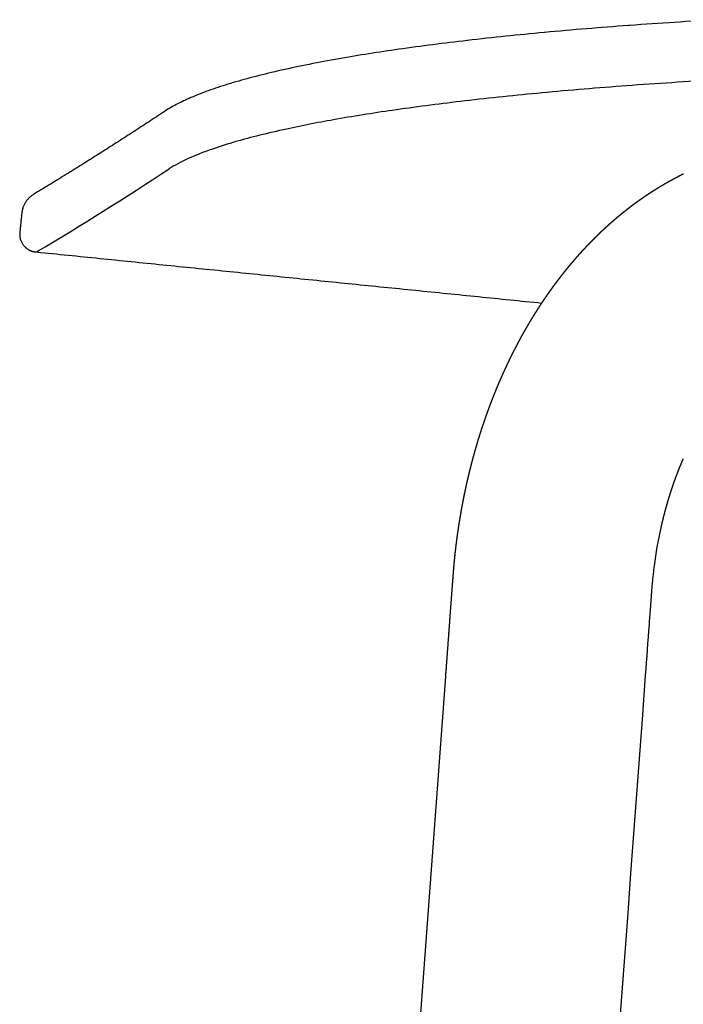
# Model space of a CAD drawing. Units: millimetres. Extents: x -13962 to -12645, y 1228 to 2770.
# Drawn here: x -13883 to -13830, y 2382 to 2461 of the extents above; entities that cross this region are included whole.
import ezdxf

# ---------------------------------------------------------------- set-up
doc = ezdxf.new("R2010")
doc.units = ezdxf.units.MM
doc.header["$MEASUREMENT"] = 0
doc.layers.add('Make2D visible lines', color=7, linetype='Continuous')

msp = doc.modelspace()

# ---------------------------------------------------------------- linework, layer by layer
at = {"layer": 'Make2D visible lines'}
for p, q in [((-13840.681, 2460.162), (-13840.741, 2460.157)), ((-13833.872, 2460.725), (-13833.969, 2460.718)), ((-13846.883, 2459.518), (-13846.907, 2459.515)), ((-13857.158, 2458.053), (-13857.796, 2457.939)), ((-13848.646, 2408.514), (-13878.628, 2002.762))]:
    msp.add_line(p, q, dxfattribs=at)
for centre, radius, start, end in [((-13804.828, 2063.608), 398.178, 93.14774, 94.18298), ((-13816.678, 2199.021), 262.242, 95.26474, 96.61401), ((-13810.063, 2131.063), 330.521, 94.14768, 95.31533), ((-13822.584, 2249.041), 211.875, 96.59202, 98.08751), ((-13835.589, 2337.376), 122.59, 97.87818, 100.13375), ((-13803.465, 2039.071), 417.939, 93.20813, 94.20906), ((-13814.943, 2177.204), 279.323, 95.33672, 96.61081), ((-13808.495, 2107.77), 349.055, 94.21326, 95.33046), ((-13822.504, 2242.773), 213.319, 96.6208, 98.10861), ((-13830.712, 2300.687), 154.827, 98.12473, 99.90983), ((-13840.807, 2357.67), 96.956, 99.8283, 102.25211), ((-13855.924, 2417.966), 34.769, 105.88761, 109.14237), ((-14036.622, 2701.802), 302.15, 300.90773, 303.28601)]:
    msp.add_arc(centre, radius, start, end, dxfattribs=at)
for points, knots in [([(-13857.796, 2457.939), (-13858.581, 2457.797), (-13860.098, 2457.506), (-13862.279, 2457.033), (-13864.264, 2456.542), (-13866.044, 2456.036), (-13867.617, 2455.515), (-13868.998, 2454.977), (-13870.014, 2454.499), (-13870.726, 2454.105), (-13871.047, 2453.905), (-13871.209, 2453.799)], [-14.857741, -14.857741, -14.857741, -14.857741, -12.464397, -10.222643, -8.163169, -6.331907, -4.672292, -3.193244, -1.887892, -1.304209, -0.753523, -0.753523, -0.753523, -0.753523]), ([(-13861.382, 2452.418), (-13862.147, 2452.252), (-13863.592, 2451.916), (-13864.852, 2451.577), (-13865.442, 2451.407)], [-29.311515, -29.311515, -29.311515, -29.311515, -24.079721, -18.764176, -18.764176, -18.764176, -18.764176]), ([(-13867.325, 2450.813), (-13868.062, 2450.557), (-13869.41, 2450.023), (-13870.38, 2449.496), (-13870.797, 2449.222)], [-16.789099, -16.789099, -16.789099, -16.789099, -8.792186, 0, 0, 0, 0]), ([(-13862.667, 2001.647), (-13852.643, 2137.31), (-13842.519, 2274.322), (-13832.363, 2411.756), (-13832.196, 2414.036), (-13832.109, 2415.176), (-13832.047, 2415.987), (-13832.005, 2416.417), (-13831.959, 2416.847), (-13831.794, 2418.207), (-13831.58, 2419.43), (-13831.357, 2420.435)], [0, 0, 0, 0, 408.097091, 412.156944, 413.426159, 414.955896, 415.588312, 415.865064, 416.250683, 416.886176, 419.974385, 419.974385, 419.974385, 419.974385])]:
    msp.add_open_spline(points, degree=3, knots=knots, dxfattribs=at)
for points, weights in [([(-13871.209, 2453.799), (-13871.531, 2453.585), (-13871.846, 2453.378)], [1, 0.999999419534, 1]), ([(-13871.846, 2453.378), (-13876.691, 2450.184), (-13881.655, 2447.183)], [1, 0.999810184602, 1]), ([(-13830.731, 2448.194), (-13830.801, 2448.155), (-13830.871, 2448.115)], [1, 0.99999482038, 1]), ([(-13830.687, 2448.219), (-13830.709, 2448.207), (-13830.731, 2448.194)], [1, 0.999999502766, 1]), ([(-13830.546, 2448.297), (-13830.616, 2448.258), (-13830.687, 2448.219)], [1, 0.999994765214, 1]), ([(-13830.502, 2448.32), (-13830.524, 2448.308), (-13830.546, 2448.297)], [1, 0.999999504242, 1]), ([(-13830.36, 2448.397), (-13830.431, 2448.359), (-13830.502, 2448.32)], [1, 0.999994721432, 1]), ([(-13830.316, 2448.42), (-13830.338, 2448.409), (-13830.36, 2448.397)], [1, 0.999999502303, 1]), ([(-13830.173, 2448.496), (-13830.245, 2448.458), (-13830.316, 2448.42)], [1, 0.999994666609, 1]), ([(-13830.13, 2448.519), (-13830.152, 2448.507), (-13830.173, 2448.496)], [1, 0.999999503536, 1]), ([(-13829.986, 2448.593), (-13830.058, 2448.556), (-13830.13, 2448.519)], [1, 0.999994623161, 1]), ([(-13829.943, 2448.615), (-13829.964, 2448.604), (-13829.986, 2448.593)], [1, 0.999999501398, 1]), ([(-13829.798, 2448.689), (-13829.871, 2448.652), (-13829.943, 2448.615)], [1, 0.999994568532, 1]), ([(-13829.755, 2448.71), (-13829.777, 2448.7), (-13829.798, 2448.689)], [1, 0.999999502461, 1]), ([(-13829.61, 2448.782), (-13829.682, 2448.747), (-13829.755, 2448.71)], [1, 0.999994525231, 1]), ([(-13829.566, 2448.804), (-13829.588, 2448.793), (-13829.61, 2448.782)], [1, 0.999999500201, 1]), ([(-13832.006, 2447.434), (-13832.073, 2447.39), (-13832.141, 2447.347)], [1, 0.999995216978, 1]), ([(-13831.962, 2447.461), (-13831.984, 2447.448), (-13832.006, 2447.434)], [1, 0.999999505445, 1]), ([(-13831.826, 2447.547), (-13831.894, 2447.504), (-13831.962, 2447.461)], [1, 0.999995163098, 1]), ([(-13831.781, 2447.575), (-13831.803, 2447.561), (-13831.826, 2447.547)], [1, 0.999999479774, 1]), ([(-13831.645, 2447.659), (-13831.713, 2447.617), (-13831.781, 2447.575)], [1, 0.999995171495, 1]), ([(-13831.602, 2447.686), (-13831.623, 2447.672), (-13831.645, 2447.659)], [1, 0.999999505391, 1]), ([(-13831.464, 2447.769), (-13831.533, 2447.728), (-13831.602, 2447.686)], [1, 0.999995042137, 1]), ([(-13831.42, 2447.796), (-13831.442, 2447.782), (-13831.464, 2447.769)], [1, 0.999999503383, 1]), ([(-13831.282, 2447.878), (-13831.351, 2447.837), (-13831.42, 2447.796)], [1, 0.999994975754, 1]), ([(-13831.238, 2447.904), (-13831.26, 2447.891), (-13831.282, 2447.878)], [1, 0.999999504471, 1]), ([(-13831.099, 2447.985), (-13831.168, 2447.945), (-13831.238, 2447.904)], [1, 0.999994921101, 1]), ([(-13831.055, 2448.01), (-13831.077, 2447.998), (-13831.099, 2447.985)], [1, 0.999999502724, 1]), ([(-13830.915, 2448.091), (-13830.985, 2448.051), (-13831.055, 2448.01)], [1, 0.999994864753, 1]), ([(-13830.871, 2448.115), (-13830.893, 2448.103), (-13830.915, 2448.091)], [1, 0.999999504345, 1]), ([(-13881.655, 2447.183), (-13882.513, 2446.667), (-13882.614, 2445.67)], [1, 0.894280741561, 1]), ([(-13833.242, 2446.596), (-13833.307, 2446.549), (-13833.372, 2446.502)], [1, 0.999995619029, 1]), ([(-13833.199, 2446.627), (-13833.22, 2446.612), (-13833.242, 2446.596)], [1, 0.999999499285, 1]), ([(-13833.068, 2446.72), (-13833.133, 2446.674), (-13833.199, 2446.627)], [1, 0.999995558647, 1]), ([(-13833.024, 2446.751), (-13833.046, 2446.736), (-13833.068, 2446.72)], [1, 0.999999502254, 1]), ([(-13832.893, 2446.843), (-13832.959, 2446.797), (-13833.024, 2446.751)], [1, 0.999995510281, 1]), ([(-13832.849, 2446.873), (-13832.871, 2446.858), (-13832.893, 2446.843)], [1, 0.999999500944, 1]), ([(-13832.717, 2446.964), (-13832.783, 2446.919), (-13832.849, 2446.873)], [1, 0.999995448169, 1]), ([(-13832.673, 2446.994), (-13832.695, 2446.979), (-13832.717, 2446.964)], [1, 0.999999503706, 1]), ([(-13832.54, 2447.084), (-13832.607, 2447.039), (-13832.673, 2446.994)], [1, 0.999995397733, 1]), ([(-13832.497, 2447.113), (-13832.519, 2447.099), (-13832.54, 2447.084)], [1, 0.999999502349, 1]), ([(-13832.363, 2447.202), (-13832.43, 2447.158), (-13832.497, 2447.113)], [1, 0.999995334119, 1]), ([(-13832.319, 2447.231), (-13832.341, 2447.216), (-13832.363, 2447.202)], [1, 0.999999504825, 1]), ([(-13832.185, 2447.319), (-13832.252, 2447.275), (-13832.319, 2447.231)], [1, 0.999995281831, 1]), ([(-13832.141, 2447.347), (-13832.163, 2447.333), (-13832.185, 2447.319)], [1, 0.99999950334, 1]), ([(-13834.271, 2445.819), (-13834.333, 2445.77), (-13834.395, 2445.72)], [1, 0.9999959189, 1]), ([(-13834.227, 2445.854), (-13834.249, 2445.837), (-13834.271, 2445.819)], [1, 0.999999494224, 1]), ([(-13834.101, 2445.952), (-13834.164, 2445.903), (-13834.227, 2445.854)], [1, 0.999995864784, 1]), ([(-13834.057, 2445.986), (-13834.079, 2445.969), (-13834.101, 2445.952)], [1, 0.999999497379, 1]), ([(-13833.931, 2446.084), (-13833.994, 2446.035), (-13834.057, 2445.986)], [1, 0.999995823641, 1]), ([(-13833.887, 2446.118), (-13833.909, 2446.101), (-13833.931, 2446.084)], [1, 0.999999495788, 1]), ([(-13833.76, 2446.214), (-13833.824, 2446.166), (-13833.887, 2446.118)], [1, 0.999995767282, 1]), ([(-13833.716, 2446.247), (-13833.738, 2446.231), (-13833.76, 2446.214)], [1, 0.99999949895, 1]), ([(-13833.588, 2446.343), (-13833.652, 2446.295), (-13833.716, 2446.247)], [1, 0.999995723591, 1]), ([(-13833.545, 2446.375), (-13833.566, 2446.359), (-13833.588, 2446.343)], [1, 0.999999497519, 1]), ([(-13833.416, 2446.47), (-13833.48, 2446.423), (-13833.545, 2446.375)], [1, 0.999995665136, 1]), ([(-13833.372, 2446.502), (-13833.394, 2446.486), (-13833.416, 2446.47)], [1, 0.999999500621, 1]), ([(-13835.224, 2445.028), (-13835.246, 2445.009), (-13835.268, 2444.99)], [1, 0.999999495482, 1]), ([(-13835.104, 2445.132), (-13835.164, 2445.08), (-13835.224, 2445.028)], [1, 0.999996143439, 1]), ([(-13835.06, 2445.169), (-13835.082, 2445.15), (-13835.104, 2445.132)], [1, 0.999999496514, 1]), ([(-13834.939, 2445.272), (-13835, 2445.221), (-13835.06, 2445.169)], [1, 0.999996104364, 1]), ([(-13834.895, 2445.309), (-13834.917, 2445.291), (-13834.939, 2445.272)], [1, 0.999999493698, 1]), ([(-13834.773, 2445.411), (-13834.834, 2445.36), (-13834.895, 2445.309)], [1, 0.999996051611, 1]), ([(-13834.729, 2445.447), (-13834.751, 2445.429), (-13834.773, 2445.411)], [1, 0.999999495503, 1]), ([(-13834.607, 2445.548), (-13834.668, 2445.498), (-13834.729, 2445.447)], [1, 0.99999601139, 1]), ([(-13834.563, 2445.584), (-13834.585, 2445.566), (-13834.607, 2445.548)], [1, 0.999999493176, 1]), ([(-13834.439, 2445.685), (-13834.501, 2445.635), (-13834.563, 2445.584)], [1, 0.999995957806, 1]), ([(-13834.395, 2445.72), (-13834.417, 2445.702), (-13834.439, 2445.685)], [1, 0.99999949591, 1]), ([(-13836.075, 2444.261), (-13836.133, 2444.206), (-13836.191, 2444.151)], [1, 0.999996405593, 1]), ([(-13836.032, 2444.301), (-13836.054, 2444.281), (-13836.075, 2444.261)], [1, 0.999999505091, 1]), ([(-13835.915, 2444.409), (-13835.974, 2444.355), (-13836.032, 2444.301)], [1, 0.999996367506, 1]), ([(-13835.872, 2444.449), (-13835.894, 2444.429), (-13835.915, 2444.409)], [1, 0.999999501702, 1]), ([(-13835.755, 2444.556), (-13835.814, 2444.503), (-13835.872, 2444.449)], [1, 0.999996319911, 1]), ([(-13835.712, 2444.596), (-13835.733, 2444.576), (-13835.755, 2444.556)], [1, 0.999999501543, 1]), ([(-13835.594, 2444.702), (-13835.653, 2444.649), (-13835.712, 2444.596)], [1, 0.999996281733, 1]), ([(-13835.55, 2444.741), (-13835.572, 2444.722), (-13835.594, 2444.702)], [1, 0.999999498229, 1]), ([(-13835.431, 2444.847), (-13835.491, 2444.794), (-13835.55, 2444.741)], [1, 0.999996232688, 1]), ([(-13835.388, 2444.885), (-13835.41, 2444.866), (-13835.431, 2444.847)], [1, 0.999999498609, 1]), ([(-13835.268, 2444.99), (-13835.328, 2444.938), (-13835.388, 2444.885)], [1, 0.999996194192, 1]), ([(-13836.859, 2443.497), (-13836.915, 2443.441), (-13836.971, 2443.384)], [1, 0.999996615881, 1]), ([(-13836.816, 2443.541), (-13836.838, 2443.519), (-13836.859, 2443.497)], [1, 0.999999492882, 1]), ([(-13836.704, 2443.653), (-13836.76, 2443.597), (-13836.816, 2443.541)], [1, 0.999996635239, 1]), ([(-13836.662, 2443.695), (-13836.683, 2443.674), (-13836.704, 2443.653)], [1, 0.99999951357, 1]), ([(-13836.548, 2443.807), (-13836.605, 2443.751), (-13836.662, 2443.695)], [1, 0.999996529601, 1]), ([(-13836.506, 2443.848), (-13836.527, 2443.827), (-13836.548, 2443.807)], [1, 0.9999995116, 1]), ([(-13836.391, 2443.959), (-13836.449, 2443.904), (-13836.506, 2443.848)], [1, 0.999996488346, 1]), ([(-13836.349, 2444), (-13836.37, 2443.98), (-13836.391, 2443.959)], [1, 0.999999508063, 1]), ([(-13836.234, 2444.111), (-13836.291, 2444.056), (-13836.349, 2444)], [1, 0.99999645197, 1]), ([(-13836.191, 2444.151), (-13836.212, 2444.131), (-13836.234, 2444.111)], [1, 0.999999505681, 1]), ([(-13837.621, 2442.701), (-13837.675, 2442.642), (-13837.728, 2442.584)], [1, 0.999996823874, 1]), ([(-13837.579, 2442.746), (-13837.6, 2442.724), (-13837.621, 2442.701)], [1, 0.999999524708, 1]), ([(-13837.47, 2442.863), (-13837.525, 2442.805), (-13837.579, 2442.746)], [1, 0.999996784233, 1]), ([(-13837.427, 2442.908), (-13837.449, 2442.886), (-13837.47, 2442.863)], [1, 0.999999502315, 1]), ([(-13837.319, 2443.023), (-13837.373, 2442.966), (-13837.427, 2442.908)], [1, 0.999996798583, 1]), ([(-13837.124, 2443.227), (-13837.222, 2443.126), (-13837.319, 2443.023)], [1, 0.99998965529, 1]), ([(-13837.013, 2443.341), (-13837.069, 2443.284), (-13837.124, 2443.227)], [1, 0.999996710746, 1]), ([(-13836.971, 2443.384), (-13836.992, 2443.362), (-13837.013, 2443.341)], [1, 0.999999516832, 1]), ([(-13838.358, 2441.873), (-13838.41, 2441.813), (-13838.462, 2441.753)], [1, 0.999997033637, 1]), ([(-13838.317, 2441.921), (-13838.338, 2441.897), (-13838.358, 2441.873)], [1, 0.99999952876, 1]), ([(-13838.213, 2442.041), (-13838.265, 2441.981), (-13838.317, 2441.921)], [1, 0.999996991983, 1]), ([(-13838.171, 2442.089), (-13838.192, 2442.065), (-13838.213, 2442.041)], [1, 0.999999531323, 1]), ([(-13838.066, 2442.208), (-13838.119, 2442.148), (-13838.171, 2442.089)], [1, 0.999996958919, 1]), ([(-13838.024, 2442.256), (-13838.045, 2442.232), (-13838.066, 2442.208)], [1, 0.999999509351, 1]), ([(-13837.919, 2442.374), (-13837.971, 2442.315), (-13838.024, 2442.256)], [1, 0.999996963698, 1]), ([(-13837.877, 2442.42), (-13837.898, 2442.397), (-13837.919, 2442.374)], [1, 0.999999530058, 1]), ([(-13837.77, 2442.538), (-13837.824, 2442.479), (-13837.877, 2442.42)], [1, 0.999996875488, 1]), ([(-13837.728, 2442.584), (-13837.749, 2442.561), (-13837.77, 2442.538)], [1, 0.999999528802, 1]), ([(-13839.031, 2441.066), (-13839.052, 2441.041), (-13839.072, 2441.015)], [1, 0.999999527452, 1]), ([(-13838.931, 2441.189), (-13838.982, 2441.128), (-13839.031, 2441.066)], [1, 0.999997158704, 1]), ([(-13838.891, 2441.239), (-13838.911, 2441.214), (-13838.931, 2441.189)], [1, 0.999999524993, 1]), ([(-13838.79, 2441.362), (-13838.84, 2441.301), (-13838.891, 2441.239)], [1, 0.999997120464, 1]), ([(-13838.749, 2441.412), (-13838.769, 2441.387), (-13838.79, 2441.362)], [1, 0.999999529045, 1]), ([(-13838.647, 2441.534), (-13838.698, 2441.473), (-13838.749, 2441.412)], [1, 0.999997099031, 1]), ([(-13838.606, 2441.583), (-13838.626, 2441.558), (-13838.647, 2441.534)], [1, 0.99999952709, 1]), ([(-13838.503, 2441.704), (-13838.555, 2441.644), (-13838.606, 2441.583)], [1, 0.999997060578, 1]), ([(-13838.462, 2441.753), (-13838.483, 2441.728), (-13838.503, 2441.704)], [1, 0.999999530984, 1]), ([(-13839.626, 2440.307), (-13839.674, 2440.244), (-13839.722, 2440.181)], [1, 0.999997312846, 1]), ([(-13839.586, 2440.36), (-13839.606, 2440.334), (-13839.626, 2440.307)], [1, 0.999999532047, 1]), ([(-13839.489, 2440.486), (-13839.537, 2440.423), (-13839.586, 2440.36)], [1, 0.999997283602, 1]), ([(-13839.449, 2440.538), (-13839.469, 2440.512), (-13839.489, 2440.486)], [1, 0.999999528652, 1]), ([(-13839.351, 2440.664), (-13839.4, 2440.601), (-13839.449, 2440.538)], [1, 0.999997246566, 1]), ([(-13839.31, 2440.715), (-13839.331, 2440.689), (-13839.351, 2440.664)], [1, 0.999999528607, 1]), ([(-13839.212, 2440.84), (-13839.261, 2440.778), (-13839.31, 2440.715)], [1, 0.999997220444, 1]), ([(-13839.171, 2440.891), (-13839.192, 2440.866), (-13839.212, 2440.84)], [1, 0.999999525535, 1]), ([(-13839.072, 2441.015), (-13839.122, 2440.953), (-13839.171, 2440.891)], [1, 0.999997182449, 1]), ([(-13840.164, 2439.581), (-13840.21, 2439.516), (-13840.256, 2439.452)], [1, 0.999997452684, 1]), ([(-13840.124, 2439.636), (-13840.144, 2439.608), (-13840.164, 2439.581)], [1, 0.999999543435, 1]), ([(-13840.031, 2439.764), (-13840.078, 2439.7), (-13840.124, 2439.636)], [1, 0.999997417119, 1]), ([(-13839.991, 2439.818), (-13840.011, 2439.791), (-13840.031, 2439.764)], [1, 0.999999540491, 1]), ([(-13839.897, 2439.946), (-13839.944, 2439.883), (-13839.991, 2439.818)], [1, 0.999997383078, 1]), ([(-13839.857, 2440), (-13839.877, 2439.973), (-13839.897, 2439.946)], [1, 0.999999537328, 1]), ([(-13839.762, 2440.127), (-13839.809, 2440.064), (-13839.857, 2440)], [1, 0.999997349436, 1]), ([(-13839.722, 2440.181), (-13839.742, 2440.154), (-13839.762, 2440.127)], [1, 0.999999533752, 1]), ([(-13840.774, 2438.706), (-13840.794, 2438.677), (-13840.813, 2438.648)], [1, 0.999999534358, 1]), ([(-13840.685, 2438.837), (-13840.73, 2438.772), (-13840.774, 2438.706)], [1, 0.999997620895, 1]), ([(-13840.647, 2438.893), (-13840.666, 2438.865), (-13840.685, 2438.837)], [1, 0.999999553241, 1]), ([(-13840.556, 2439.025), (-13840.602, 2438.959), (-13840.647, 2438.893)], [1, 0.999997547052, 1]), ([(-13840.518, 2439.08), (-13840.537, 2439.053), (-13840.556, 2439.025)], [1, 0.999999552087, 1]), ([(-13840.426, 2439.211), (-13840.472, 2439.146), (-13840.518, 2439.08)], [1, 0.999997517096, 1]), ([(-13840.388, 2439.267), (-13840.407, 2439.239), (-13840.426, 2439.211)], [1, 0.999999548463, 1]), ([(-13840.296, 2439.397), (-13840.342, 2439.332), (-13840.388, 2439.267)], [1, 0.999997488928, 1]), ([(-13840.256, 2439.452), (-13840.276, 2439.424), (-13840.296, 2439.397)], [1, 0.999999546491, 1]), ([(-13841.277, 2437.942), (-13841.296, 2437.912), (-13841.315, 2437.883)], [1, 0.9999995521, 1]), ([(-13841.191, 2438.076), (-13841.234, 2438.009), (-13841.277, 2437.942)], [1, 0.999997674714, 1]), ([(-13841.153, 2438.134), (-13841.172, 2438.105), (-13841.191, 2438.076)], [1, 0.999999554665, 1]), ([(-13841.066, 2438.268), (-13841.11, 2438.201), (-13841.153, 2438.134)], [1, 0.99999765744, 1]), ([(-13841.028, 2438.326), (-13841.047, 2438.297), (-13841.066, 2438.268)], [1, 0.999999552766, 1]), ([(-13840.94, 2438.458), (-13840.984, 2438.392), (-13841.028, 2438.326)], [1, 0.999997629131, 1]), ([(-13840.902, 2438.516), (-13840.921, 2438.487), (-13840.94, 2438.458)], [1, 0.999999554739, 1]), ([(-13840.813, 2438.648), (-13840.858, 2438.582), (-13840.902, 2438.516)], [1, 0.999997606416, 1]), ([(-13841.763, 2437.162), (-13841.782, 2437.131), (-13841.8, 2437.101)], [1, 0.999999555777, 1]), ([(-13841.68, 2437.298), (-13841.722, 2437.23), (-13841.763, 2437.162)], [1, 0.999997769981, 1]), ([(-13841.643, 2437.358), (-13841.662, 2437.328), (-13841.68, 2437.298)], [1, 0.999999555685, 1]), ([(-13841.56, 2437.494), (-13841.602, 2437.426), (-13841.643, 2437.358)], [1, 0.99999775018, 1]), ([(-13841.522, 2437.554), (-13841.541, 2437.524), (-13841.56, 2437.494)], [1, 0.999999553082, 1]), ([(-13841.438, 2437.689), (-13841.48, 2437.621), (-13841.522, 2437.554)], [1, 0.999997721617, 1]), ([(-13841.4, 2437.748), (-13841.419, 2437.719), (-13841.438, 2437.689)], [1, 0.999999554303, 1]), ([(-13841.315, 2437.883), (-13841.358, 2437.816), (-13841.4, 2437.748)], [1, 0.999997702605, 1]), ([(-13842.232, 2436.366), (-13842.424, 2436.032), (-13842.61, 2435.694)], [1, 0.999951453141, 1]), ([(-13842.153, 2436.504), (-13842.193, 2436.435), (-13842.232, 2436.366)], [1, 0.999997903305, 1]), ([(-13842.117, 2436.566), (-13842.135, 2436.535), (-13842.153, 2436.504)], [1, 0.999999563084, 1]), ([(-13842.037, 2436.704), (-13842.077, 2436.635), (-13842.117, 2436.566)], [1, 0.999997844975, 1]), ([(-13842, 2436.765), (-13842.019, 2436.735), (-13842.037, 2436.704)], [1, 0.999999559889, 1]), ([(-13841.919, 2436.903), (-13841.96, 2436.834), (-13842, 2436.765)], [1, 0.999997818516, 1]), ([(-13841.882, 2436.964), (-13841.901, 2436.933), (-13841.919, 2436.903)], [1, 0.999999558623, 1]), ([(-13841.8, 2437.101), (-13841.841, 2437.032), (-13841.882, 2436.964)], [1, 0.999997797384, 1]), ([(-13842.686, 2435.554), (-13842.703, 2435.522), (-13842.721, 2435.489)], [1, 0.999999561388, 1]), ([(-13842.61, 2435.694), (-13842.648, 2435.624), (-13842.686, 2435.554)], [1, 0.999997999159, 1]), ([(-13843.049, 2434.869), (-13843.086, 2434.798), (-13843.122, 2434.726)], [1, 0.999998047265, 1]), ([(-13843.015, 2434.935), (-13843.032, 2434.902), (-13843.049, 2434.869)], [1, 0.999999580836, 1]), ([(-13842.941, 2435.076), (-13842.978, 2435.006), (-13843.015, 2434.935)], [1, 0.999998031142, 1]), ([(-13842.906, 2435.143), (-13842.923, 2435.11), (-13842.941, 2435.076)], [1, 0.999999562997, 1]), ([(-13842.831, 2435.283), (-13842.869, 2435.213), (-13842.906, 2435.143)], [1, 0.999998040429, 1]), ([(-13842.797, 2435.348), (-13842.814, 2435.316), (-13842.831, 2435.283)], [1, 0.999999579302, 1]), ([(-13842.721, 2435.489), (-13842.759, 2435.418), (-13842.797, 2435.348)], [1, 0.999997987538, 1]), ([(-13843.472, 2434.029), (-13843.507, 2433.957), (-13843.542, 2433.885)], [1, 0.999998114779, 1]), ([(-13843.438, 2434.097), (-13843.455, 2434.063), (-13843.472, 2434.029)], [1, 0.999999581803, 1]), ([(-13843.367, 2434.241), (-13843.403, 2434.169), (-13843.438, 2434.097)], [1, 0.999998100766, 1]), ([(-13843.334, 2434.308), (-13843.351, 2434.274), (-13843.367, 2434.241)], [1, 0.999999579907, 1]), ([(-13843.262, 2434.451), (-13843.298, 2434.379), (-13843.334, 2434.308)], [1, 0.999998079251, 1]), ([(-13843.229, 2434.518), (-13843.246, 2434.484), (-13843.262, 2434.451)], [1, 0.999999582522, 1]), ([(-13843.156, 2434.66), (-13843.193, 2434.589), (-13843.229, 2434.518)], [1, 0.999998066779, 1]), ([(-13843.122, 2434.726), (-13843.139, 2434.693), (-13843.156, 2434.66)], [1, 0.999999580442, 1]), ([(-13843.877, 2433.176), (-13843.91, 2433.103), (-13843.944, 2433.03)], [1, 0.999998186524, 1]), ([(-13843.845, 2433.245), (-13843.861, 2433.211), (-13843.877, 2433.176)], [1, 0.999999585228, 1]), ([(-13843.777, 2433.391), (-13843.811, 2433.318), (-13843.845, 2433.245)], [1, 0.999998171172, 1]), ([(-13843.745, 2433.46), (-13843.761, 2433.425), (-13843.777, 2433.391)], [1, 0.999999582921, 1]), ([(-13843.676, 2433.604), (-13843.711, 2433.532), (-13843.745, 2433.46)], [1, 0.99999814913, 1]), ([(-13843.644, 2433.673), (-13843.66, 2433.639), (-13843.676, 2433.604)], [1, 0.999999583741, 1]), ([(-13843.574, 2433.817), (-13843.609, 2433.745), (-13843.644, 2433.673)], [1, 0.999998135056, 1]), ([(-13843.542, 2433.885), (-13843.558, 2433.851), (-13843.574, 2433.817)], [1, 0.999999581376, 1]), ([(-13844.234, 2432.38), (-13844.249, 2432.345), (-13844.265, 2432.309)], [1, 0.999999592082, 1]), ([(-13844.169, 2432.527), (-13844.202, 2432.454), (-13844.234, 2432.38)], [1, 0.999998240885, 1]), ([(-13844.138, 2432.598), (-13844.154, 2432.562), (-13844.169, 2432.527)], [1, 0.999999590003, 1]), ([(-13844.073, 2432.744), (-13844.106, 2432.671), (-13844.138, 2432.598)], [1, 0.999998223917, 1]), ([(-13844.041, 2432.816), (-13844.057, 2432.78), (-13844.073, 2432.744)], [1, 0.999999573792, 1]), ([(-13843.975, 2432.961), (-13844.008, 2432.888), (-13844.041, 2432.816)], [1, 0.99999823488, 1]), ([(-13843.944, 2433.03), (-13843.96, 2432.995), (-13843.975, 2432.961)], [1, 0.999999586496, 1]), ([(-13844.544, 2431.65), (-13844.575, 2431.576), (-13844.606, 2431.502)], [1, 0.99999831115, 1]), ([(-13844.514, 2431.723), (-13844.529, 2431.687), (-13844.544, 2431.65)], [1, 0.999999598096, 1]), ([(-13844.452, 2431.871), (-13844.483, 2431.797), (-13844.514, 2431.723)], [1, 0.999998290503, 1]), ([(-13844.422, 2431.942), (-13844.437, 2431.907), (-13844.452, 2431.871)], [1, 0.999999597512, 1]), ([(-13844.265, 2432.309), (-13844.344, 2432.126), (-13844.422, 2431.942)], [1, 0.999989293383, 1]), ([(-13844.872, 2430.837), (-13844.887, 2430.799), (-13844.902, 2430.761)], [1, 0.999999587617, 1]), ([(-13844.814, 2430.985), (-13844.843, 2430.911), (-13844.872, 2430.837)], [1, 0.999998380074, 1]), ([(-13844.785, 2431.058), (-13844.8, 2431.021), (-13844.814, 2430.985)], [1, 0.999999603361, 1]), ([(-13844.725, 2431.208), (-13844.755, 2431.133), (-13844.785, 2431.058)], [1, 0.999998334475, 1]), ([(-13844.696, 2431.28), (-13844.711, 2431.244), (-13844.725, 2431.208)], [1, 0.999999602524, 1]), ([(-13844.635, 2431.429), (-13844.666, 2431.355), (-13844.696, 2431.28)], [1, 0.999998321598, 1]), ([(-13844.606, 2431.502), (-13844.621, 2431.466), (-13844.635, 2431.429)], [1, 0.999999599376, 1]), ([(-13845.158, 2430.087), (-13845.186, 2430.012), (-13845.214, 2429.936)], [1, 0.999998396465, 1]), ([(-13845.13, 2430.162), (-13845.144, 2430.124), (-13845.158, 2430.087)], [1, 0.999999604891, 1]), ([(-13845.074, 2430.313), (-13845.102, 2430.237), (-13845.13, 2430.162)], [1, 0.999998386874, 1]), ([(-13845.046, 2430.387), (-13845.06, 2430.35), (-13845.074, 2430.313)], [1, 0.999999603326, 1]), ([(-13844.988, 2430.537), (-13845.017, 2430.462), (-13845.046, 2430.387)], [1, 0.999998374217, 1]), ([(-13844.96, 2430.611), (-13844.974, 2430.574), (-13844.988, 2430.537)], [1, 0.999999603873, 1]), ([(-13844.902, 2430.761), (-13844.931, 2430.687), (-13844.96, 2430.611)], [1, 0.999998363513, 1]), ([(-13845.458, 2429.255), (-13845.471, 2429.217), (-13845.485, 2429.178)], [1, 0.999999593374, 1]), ([(-13845.405, 2429.406), (-13845.431, 2429.331), (-13845.458, 2429.255)], [1, 0.999998463497, 1]), ([(-13845.378, 2429.482), (-13845.391, 2429.444), (-13845.405, 2429.406)], [1, 0.999999607141, 1]), ([(-13845.324, 2429.634), (-13845.351, 2429.558), (-13845.378, 2429.482)], [1, 0.999998422679, 1]), ([(-13845.296, 2429.709), (-13845.31, 2429.672), (-13845.324, 2429.634)], [1, 0.999999604853, 1]), ([(-13845.242, 2429.861), (-13845.269, 2429.785), (-13845.296, 2429.709)], [1, 0.999998412969, 1]), ([(-13845.214, 2429.936), (-13845.228, 2429.898), (-13845.242, 2429.861)], [1, 0.99999960374, 1]), ([(-13845.718, 2428.489), (-13845.743, 2428.412), (-13845.768, 2428.335)], [1, 0.999998485288, 1]), ([(-13845.692, 2428.566), (-13845.705, 2428.527), (-13845.718, 2428.489)], [1, 0.999999612236, 1]), ([(-13845.641, 2428.719), (-13845.667, 2428.642), (-13845.692, 2428.566)], [1, 0.999998473493, 1]), ([(-13845.615, 2428.796), (-13845.628, 2428.757), (-13845.641, 2428.719)], [1, 0.999999609913, 1]), ([(-13845.563, 2428.949), (-13845.589, 2428.872), (-13845.615, 2428.796)], [1, 0.999998462605, 1]), ([(-13845.537, 2429.027), (-13845.55, 2428.988), (-13845.563, 2428.949)], [1, 0.999999594177, 1]), ([(-13845.485, 2429.178), (-13845.511, 2429.102), (-13845.537, 2429.027)], [1, 0.999998478368, 1]), ([(-13845.94, 2427.794), (-13845.964, 2427.717), (-13845.988, 2427.641)], [1, 0.999998547337, 1]), ([(-13845.915, 2427.873), (-13845.928, 2427.833), (-13845.94, 2427.794)], [1, 0.999999603813, 1]), ([(-13845.867, 2428.026), (-13845.891, 2427.95), (-13845.915, 2427.873)], [1, 0.999998538891, 1]), ([(-13845.842, 2428.104), (-13845.855, 2428.065), (-13845.867, 2428.026)], [1, 0.999999615212, 1]), ([(-13845.793, 2428.258), (-13845.818, 2428.181), (-13845.842, 2428.104)], [1, 0.999998498495, 1]), ([(-13845.768, 2428.335), (-13845.78, 2428.296), (-13845.793, 2428.258)], [1, 0.999999614013, 1]), ([(-13846.221, 2426.858), (-13846.244, 2426.781), (-13846.266, 2426.703)], [1, 0.999998556671, 1]), ([(-13846.198, 2426.938), (-13846.21, 2426.898), (-13846.221, 2426.858)], [1, 0.999999617619, 1]), ([(-13846.153, 2427.093), (-13846.176, 2427.016), (-13846.198, 2426.938)], [1, 0.999998547169, 1]), ([(-13846.129, 2427.173), (-13846.141, 2427.133), (-13846.153, 2427.093)], [1, 0.999999616312, 1]), ([(-13846.083, 2427.327), (-13846.106, 2427.25), (-13846.129, 2427.173)], [1, 0.999998536523, 1]), ([(-13846.059, 2427.408), (-13846.071, 2427.367), (-13846.083, 2427.327)], [1, 0.99999960567, 1]), ([(-13846.012, 2427.561), (-13846.036, 2427.484), (-13846.059, 2427.408)], [1, 0.999998556478, 1]), ([(-13845.988, 2427.641), (-13846, 2427.601), (-13846.012, 2427.561)], [1, 0.999999604235, 1]), ([(-13846.42, 2426.151), (-13846.441, 2426.074), (-13846.462, 2425.997)], [1, 0.999998621208, 1]), ([(-13846.398, 2426.232), (-13846.409, 2426.192), (-13846.42, 2426.151)], [1, 0.999999619409, 1]), ([(-13846.355, 2426.387), (-13846.377, 2426.31), (-13846.398, 2426.232)], [1, 0.999998581979, 1]), ([(-13846.333, 2426.468), (-13846.344, 2426.428), (-13846.355, 2426.387)], [1, 0.999999619284, 1]), ([(-13846.289, 2426.623), (-13846.311, 2426.546), (-13846.333, 2426.468)], [1, 0.999998572076, 1]), ([(-13846.266, 2426.703), (-13846.278, 2426.663), (-13846.289, 2426.623)], [1, 0.999999617104, 1]), ([(-13846.649, 2425.282), (-13846.659, 2425.241), (-13846.669, 2425.2)], [1, 0.999999621346, 1]), ([(-13846.609, 2425.439), (-13846.629, 2425.36), (-13846.649, 2425.282)], [1, 0.99999861288, 1]), ([(-13846.588, 2425.52), (-13846.598, 2425.48), (-13846.609, 2425.439)], [1, 0.999999619455, 1]), ([(-13846.547, 2425.677), (-13846.568, 2425.599), (-13846.588, 2425.52)], [1, 0.99999860637, 1]), ([(-13846.526, 2425.758), (-13846.537, 2425.717), (-13846.547, 2425.677)], [1, 0.99999961958, 1]), ([(-13846.484, 2425.914), (-13846.505, 2425.836), (-13846.526, 2425.758)], [1, 0.999998602165, 1]), ([(-13846.462, 2425.997), (-13846.473, 2425.955), (-13846.484, 2425.914)], [1, 0.99999960926, 1]), ([(-13829.873, 2425.257), (-13829.854, 2425.305), (-13829.834, 2425.353)], [1, 0.999998288237, 1]), ([(-13829.834, 2425.353), (-13829.811, 2425.409), (-13829.788, 2425.465)], [1, 0.999997628932, 1]), ([(-13829.788, 2425.465), (-13829.769, 2425.512), (-13829.749, 2425.56)], [1, 0.999998266717, 1]), ([(-13829.749, 2425.56), (-13829.726, 2425.615), (-13829.702, 2425.671)], [1, 0.999997604538, 1]), ([(-13829.702, 2425.671), (-13829.683, 2425.718), (-13829.663, 2425.765)], [1, 0.999998243391, 1]), ([(-13829.663, 2425.765), (-13829.639, 2425.82), (-13829.615, 2425.875)], [1, 0.999997564153, 1]), ([(-13829.615, 2425.875), (-13829.595, 2425.922), (-13829.575, 2425.968)], [1, 0.999998215012, 1]), ([(-13846.824, 2424.565), (-13846.834, 2424.524), (-13846.844, 2424.482)], [1, 0.999999616934, 1]), ([(-13846.787, 2424.722), (-13846.806, 2424.644), (-13846.824, 2424.565)], [1, 0.999998653886, 1]), ([(-13846.767, 2424.804), (-13846.777, 2424.763), (-13846.787, 2424.722)], [1, 0.999999626956, 1]), ([(-13846.729, 2424.961), (-13846.748, 2424.883), (-13846.767, 2424.804)], [1, 0.999998623221, 1]), ([(-13846.709, 2425.043), (-13846.719, 2425.002), (-13846.729, 2424.961)], [1, 0.999999621179, 1]), ([(-13846.669, 2425.2), (-13846.689, 2425.122), (-13846.709, 2425.043)], [1, 0.999998612463, 1]), ([(-13830.198, 2424.411), (-13830.18, 2424.46), (-13830.162, 2424.509)], [1, 0.999998355519, 1]), ([(-13830.162, 2424.509), (-13830.141, 2424.567), (-13830.119, 2424.625)], [1, 0.999997730149, 1]), ([(-13830.119, 2424.625), (-13830.101, 2424.674), (-13830.082, 2424.723)], [1, 0.999998341161, 1]), ([(-13830.082, 2424.723), (-13830.06, 2424.78), (-13830.038, 2424.837)], [1, 0.999997705359, 1]), ([(-13830.038, 2424.837), (-13830.02, 2424.886), (-13830.001, 2424.934)], [1, 0.999998327226, 1]), ([(-13830.001, 2424.934), (-13829.979, 2424.991), (-13829.956, 2425.048)], [1, 0.999997687793, 1]), ([(-13829.956, 2425.048), (-13829.937, 2425.096), (-13829.918, 2425.144)], [1, 0.999998304892, 1]), ([(-13829.918, 2425.144), (-13829.896, 2425.201), (-13829.873, 2425.257)], [1, 0.999997660432, 1]), ([(-13847.008, 2423.759), (-13847.026, 2423.68), (-13847.043, 2423.6)], [1, 0.999998664763, 1]), ([(-13846.99, 2423.842), (-13846.999, 2423.8), (-13847.008, 2423.759)], [1, 0.999999634008, 1]), ([(-13846.955, 2424), (-13846.972, 2423.921), (-13846.99, 2423.842)], [1, 0.999998655419, 1]), ([(-13846.936, 2424.083), (-13846.945, 2424.042), (-13846.955, 2424)], [1, 0.99999963569, 1]), ([(-13846.9, 2424.241), (-13846.918, 2424.162), (-13846.936, 2424.083)], [1, 0.999998651536, 1]), ([(-13846.881, 2424.324), (-13846.89, 2424.282), (-13846.9, 2424.241)], [1, 0.999999634447, 1]), ([(-13846.844, 2424.482), (-13846.863, 2424.403), (-13846.881, 2424.324)], [1, 0.99999864398, 1]), ([(-13830.468, 2423.641), (-13830.448, 2423.7), (-13830.428, 2423.76)], [1, 0.99999782471, 1]), ([(-13830.428, 2423.76), (-13830.411, 2423.81), (-13830.394, 2423.86)], [1, 0.999998407261, 1]), ([(-13830.394, 2423.86), (-13830.373, 2423.919), (-13830.353, 2423.978)], [1, 0.999997799981, 1]), ([(-13830.353, 2423.978), (-13830.335, 2424.028), (-13830.318, 2424.078)], [1, 0.999998392243, 1]), ([(-13830.318, 2424.078), (-13830.297, 2424.137), (-13830.276, 2424.195)], [1, 0.999997774009, 1]), ([(-13830.276, 2424.195), (-13830.258, 2424.245), (-13830.241, 2424.294)], [1, 0.999998374634, 1]), ([(-13830.241, 2424.294), (-13830.22, 2424.353), (-13830.198, 2424.411)], [1, 0.999997754478, 1]), ([(-13847.162, 2423.032), (-13847.178, 2422.953), (-13847.194, 2422.874)], [1, 0.999998697303, 1]), ([(-13847.145, 2423.116), (-13847.153, 2423.074), (-13847.162, 2423.032)], [1, 0.999999632752, 1]), ([(-13847.112, 2423.275), (-13847.129, 2423.195), (-13847.145, 2423.116)], [1, 0.999998671866, 1]), ([(-13847.094, 2423.358), (-13847.103, 2423.316), (-13847.112, 2423.275)], [1, 0.999999632266, 1]), ([(-13847.061, 2423.517), (-13847.078, 2423.438), (-13847.094, 2423.358)], [1, 0.999998664333, 1]), ([(-13847.043, 2423.6), (-13847.052, 2423.559), (-13847.061, 2423.517)], [1, 0.999999634666, 1]), ([(-13830.715, 2422.871), (-13830.699, 2422.923), (-13830.683, 2422.975)], [1, 0.999998476954, 1]), ([(-13830.683, 2422.975), (-13830.664, 2423.035), (-13830.645, 2423.095)], [1, 0.99999790231, 1]), ([(-13830.645, 2423.095), (-13830.629, 2423.147), (-13830.613, 2423.198)], [1, 0.999998466065, 1]), ([(-13830.613, 2423.198), (-13830.594, 2423.258), (-13830.574, 2423.318)], [1, 0.999997875804, 1]), ([(-13830.574, 2423.318), (-13830.558, 2423.369), (-13830.541, 2423.42)], [1, 0.999998446024, 1]), ([(-13830.541, 2423.42), (-13830.522, 2423.48), (-13830.502, 2423.539)], [1, 0.99999785019, 1]), ([(-13830.502, 2423.539), (-13830.485, 2423.59), (-13830.468, 2423.641)], [1, 0.99999842862, 1]), ([(-13847.335, 2422.143), (-13847.343, 2422.1), (-13847.351, 2422.057)], [1, 0.999999621245, 1]), ([(-13847.305, 2422.301), (-13847.32, 2422.222), (-13847.335, 2422.143)], [1, 0.999998717031, 1]), ([(-13847.289, 2422.387), (-13847.297, 2422.344), (-13847.305, 2422.301)], [1, 0.99999961998, 1]), ([(-13847.259, 2422.545), (-13847.274, 2422.466), (-13847.289, 2422.387)], [1, 0.999998709422, 1]), ([(-13847.242, 2422.631), (-13847.25, 2422.588), (-13847.259, 2422.545)], [1, 0.999999619646, 1]), ([(-13847.211, 2422.789), (-13847.227, 2422.71), (-13847.242, 2422.631)], [1, 0.999998704501, 1]), ([(-13847.194, 2422.874), (-13847.202, 2422.832), (-13847.211, 2422.789)], [1, 0.999999619937, 1]), ([(-13830.949, 2422.068), (-13830.932, 2422.13), (-13830.915, 2422.191)], [1, 0.999997969169, 1]), ([(-13830.915, 2422.191), (-13830.908, 2422.215), (-13830.901, 2422.239)], [1, 0.999999691162, 1]), ([(-13830.901, 2422.239), (-13830.876, 2422.329), (-13830.85, 2422.419)], [1, 0.999995615224, 1]), ([(-13830.85, 2422.419), (-13830.826, 2422.5), (-13830.803, 2422.58)], [1, 0.999996430465, 1]), ([(-13830.803, 2422.58), (-13830.793, 2422.613), (-13830.783, 2422.646)], [1, 0.999999402516, 1]), ([(-13830.783, 2422.646), (-13830.768, 2422.698), (-13830.752, 2422.75)], [1, 0.999998487652, 1]), ([(-13830.752, 2422.75), (-13830.734, 2422.81), (-13830.715, 2422.871)], [1, 0.999997916987, 1]), ([(-13847.465, 2421.408), (-13847.472, 2421.365), (-13847.48, 2421.322)], [1, 0.999999628485, 1]), ([(-13847.438, 2421.567), (-13847.451, 2421.488), (-13847.465, 2421.408)], [1, 0.999998740881, 1]), ([(-13847.423, 2421.652), (-13847.43, 2421.61), (-13847.438, 2421.567)], [1, 0.999999635883, 1]), ([(-13847.395, 2421.812), (-13847.409, 2421.732), (-13847.423, 2421.652)], [1, 0.999998707865, 1]), ([(-13847.379, 2421.899), (-13847.387, 2421.855), (-13847.395, 2421.812)], [1, 0.999999623215, 1]), ([(-13847.351, 2422.057), (-13847.365, 2421.978), (-13847.379, 2421.899)], [1, 0.999998725306, 1]), ([(-13831.16, 2421.268), (-13831.147, 2421.321), (-13831.133, 2421.375)], [1, 0.999998556254, 1]), ([(-13831.133, 2421.375), (-13831.117, 2421.438), (-13831.101, 2421.5)], [1, 0.999998012213, 1]), ([(-13831.101, 2421.5), (-13831.087, 2421.554), (-13831.073, 2421.607)], [1, 0.999998552351, 1]), ([(-13831.073, 2421.607), (-13831.057, 2421.669), (-13831.041, 2421.732)], [1, 0.999998003286, 1]), ([(-13831.041, 2421.732), (-13831.026, 2421.785), (-13831.012, 2421.838)], [1, 0.999998544246, 1]), ([(-13831.012, 2421.838), (-13830.995, 2421.9), (-13830.978, 2421.962)], [1, 0.999997995794, 1]), ([(-13830.978, 2421.962), (-13830.964, 2422.015), (-13830.949, 2422.068)], [1, 0.999998532029, 1]), ([(-13847.598, 2420.583), (-13847.61, 2420.503), (-13847.622, 2420.423)], [1, 0.999998731393, 1]), ([(-13847.585, 2420.67), (-13847.591, 2420.627), (-13847.598, 2420.583)], [1, 0.999999630308, 1]), ([(-13847.56, 2420.83), (-13847.572, 2420.75), (-13847.585, 2420.67)], [1, 0.999998758358, 1]), ([(-13847.546, 2420.917), (-13847.553, 2420.873), (-13847.56, 2420.83)], [1, 0.999999629057, 1]), ([(-13847.52, 2421.076), (-13847.533, 2420.996), (-13847.546, 2420.917)], [1, 0.999998749948, 1]), ([(-13847.506, 2421.163), (-13847.513, 2421.119), (-13847.52, 2421.076)], [1, 0.999999630115, 1]), ([(-13847.48, 2421.322), (-13847.493, 2421.242), (-13847.506, 2421.163)], [1, 0.999998747524, 1]), ([(-13831.357, 2420.435), (-13831.343, 2420.499), (-13831.328, 2420.563)], [1, 0.999998090218, 1]), ([(-13831.328, 2420.563), (-13831.316, 2420.617), (-13831.303, 2420.672)], [1, 0.999998608022, 1]), ([(-13831.303, 2420.672), (-13831.289, 2420.735), (-13831.274, 2420.799)], [1, 0.999998077959, 1]), ([(-13831.274, 2420.799), (-13831.261, 2420.853), (-13831.248, 2420.907)], [1, 0.999998592657, 1]), ([(-13831.248, 2420.907), (-13831.233, 2420.97), (-13831.218, 2421.034)], [1, 0.999998047382, 1]), ([(-13831.218, 2421.034), (-13831.205, 2421.088), (-13831.191, 2421.141)], [1, 0.999998570053, 1]), ([(-13831.191, 2421.141), (-13831.176, 2421.205), (-13831.16, 2421.268)], [1, 0.999998024339, 1]), ([(-13847.706, 2419.842), (-13847.717, 2419.762), (-13847.728, 2419.681)], [1, 0.999998744179, 1]), ([(-13847.694, 2419.929), (-13847.7, 2419.886), (-13847.706, 2419.842)], [1, 0.999999636942, 1]), ([(-13847.671, 2420.09), (-13847.683, 2420.009), (-13847.694, 2419.929)], [1, 0.999998736379, 1]), ([(-13847.659, 2420.176), (-13847.665, 2420.133), (-13847.671, 2420.09)], [1, 0.999999635151, 1]), ([(-13847.635, 2420.337), (-13847.647, 2420.256), (-13847.659, 2420.176)], [1, 0.999998736338, 1]), ([(-13847.622, 2420.423), (-13847.629, 2420.38), (-13847.635, 2420.337)], [1, 0.999999636148, 1]), ([(-13847.803, 2419.099), (-13847.813, 2419.019), (-13847.822, 2418.938)], [1, 0.999998745185, 1]), ([(-13847.792, 2419.186), (-13847.797, 2419.143), (-13847.803, 2419.099)], [1, 0.999999641454, 1]), ([(-13847.772, 2419.347), (-13847.782, 2419.267), (-13847.792, 2419.186)], [1, 0.999998787658, 1]), ([(-13847.76, 2419.435), (-13847.766, 2419.391), (-13847.772, 2419.347)], [1, 0.99999963835, 1]), ([(-13847.739, 2419.595), (-13847.75, 2419.515), (-13847.76, 2419.435)], [1, 0.99999877924, 1]), ([(-13847.728, 2419.681), (-13847.734, 2419.638), (-13847.739, 2419.595)], [1, 0.999999638658, 1]), ([(-13847.906, 2418.192), (-13847.911, 2418.147), (-13847.916, 2418.101)], [1, 0.999999770931, 1]), ([(-13847.889, 2418.351), (-13847.898, 2418.272), (-13847.906, 2418.192)], [1, 0.999999121444, 1]), ([(-13847.88, 2418.439), (-13847.884, 2418.395), (-13847.889, 2418.351)], [1, 0.99999969075, 1]), ([(-13847.862, 2418.601), (-13847.871, 2418.52), (-13847.88, 2418.439)], [1, 0.999998788357, 1]), ([(-13847.852, 2418.688), (-13847.857, 2418.645), (-13847.862, 2418.601)], [1, 0.99999960448, 1]), ([(-13847.833, 2418.85), (-13847.842, 2418.769), (-13847.852, 2418.688)], [1, 0.999998645295, 1]), ([(-13847.822, 2418.938), (-13847.828, 2418.894), (-13847.833, 2418.85)], [1, 0.999999615664, 1]), ([(-13847.965, 2417.604), (-13847.976, 2417.48), (-13847.987, 2417.355)], [1, 0.999990708957, 1]), ([(-13847.957, 2417.692), (-13847.961, 2417.648), (-13847.965, 2417.604)], [1, 0.999998778254, 1]), ([(-13847.941, 2417.852), (-13847.949, 2417.772), (-13847.957, 2417.692)], [1, 0.999997359277, 1]), ([(-13847.932, 2417.942), (-13847.937, 2417.897), (-13847.941, 2417.852)], [1, 0.999999476797, 1]), ([(-13847.916, 2418.101), (-13847.924, 2418.022), (-13847.932, 2417.942)], [1, 0.999998949851, 1]), ([(-13847.999, 2417.201), (-13848.048, 2416.586), (-13848.094, 2415.971)], [1, 0.999999260944, 1]), ([(-13847.987, 2417.355), (-13847.993, 2417.278), (-13847.999, 2417.201)], [1, 0.999998688752, 1]), ([(-13848.095, 2415.97), (-13848.132, 2415.478), (-13848.169, 2414.987)], [1, 0.999999718121, 1]), ([(-13848.169, 2414.987), (-13848.222, 2414.279), (-13848.274, 2413.571)], [1, 0.999999753055, 1]), ([(-13848.274, 2413.565), (-13848.459, 2411.039), (-13848.646, 2408.514)], [1, 0.999999870765, 1])]:
    msp.add_rational_spline(points, weights, degree=2, dxfattribs=at)
for points, degree in [([(-13882.614, 2445.67), (-13882.688, 2444.936), (-13882.762, 2444.202)], 2), ([(-13882.762, 2444.202), (-13882.805, 2443.78), (-13882.848, 2443.358), (-13882.265, 2442.644), (-13881.843, 2442.601), (-13881.421, 2442.559)], 5), ([(-13881.421, 2442.559), (-13861.177, 2440.513), (-13840.934, 2438.468)], 2), ([(-13848.094, 2415.971), (-13848.095, 2415.971), (-13848.095, 2415.97)], 2), ([(-13848.274, 2413.571), (-13848.274, 2413.568), (-13848.274, 2413.565)], 2)]:
    msp.add_open_spline(points, degree=degree, dxfattribs=at)

doc.saveas('drawing.dxf')
